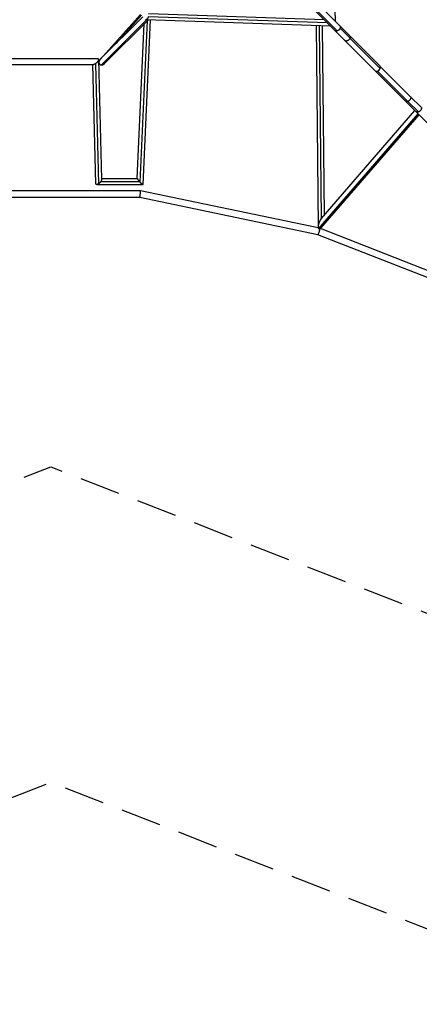
# Model space of a CAD drawing. Units: millimetres. Extents: x -3953 to 3953, y -3953 to 3953.
# Drawn here: x -97 to 1155, y -3953 to -871 of the extents above; entities that cross this region are included whole.
import ezdxf

# ---------------------------------------------------------------- set-up
doc = ezdxf.new("R2010")
doc.units = ezdxf.units.MM
doc.header["$LTSCALE"] = 20
doc.linetypes.add('HIDDEN', pattern=[9.525, 6.35, -3.175])
for name, color, linetype in [('2d', 230, 'Continuous'), ('ASTM-BufferZone', 240, 'HIDDEN'), ('ASTM-Safetyzone', 64, 'HIDDEN')]:
    doc.layers.add(name, color=color, linetype=linetype)

msp = doc.modelspace()

# ---------------------------------------------------------------- linework, layer by layer
at = {"layer": '2d'}
for p, q in [((35, -49.9), (1111.5, -1126.3)), ((49.9, -35), (905.2, -890.4)), ((871.3, -298.4), (891.1, -876.3)), ((553.2, -562), (897.6, -906.4)), ((154.7, -995.7), (281.1, -854.5)), ((288.5, -861.9), (155.3, -995.1)), ((204.9, -945.5), (283.8, -857.3)), ((866.5, -881.3), (305.6, -862.1)), ((856.6, -871.4), (306, -852.6)), ((300.2, -871.4), (158.6, -1013)), ((305.7, -871.6), (168.5, -1008.8)), ((270.9, -1368.3), (292.6, -884.7)), ((280, -1379.9), (302.7, -874.6)), ((289.1, -1386.8), (312.2, -871.8)), ((876.3, -891.1), (298.4, -871.3)), ((831, -889.6), (837.4, -1520.5)), ((840.5, -889.9), (846.7, -1494.7)), ((850, -890.2), (856.1, -1483.8)), ((905.2, -890.4), (936.6, -921.7)), ((906.3, -898), (937.4, -929.1)), ((936.6, -921.7), (1126.3, -1111.5)), ((937.3, -929.3), (1032.1, -1024)), ((-146.1, -992.4), (146.1, -992.4)), ((-133.9, -1011.4), (133.9, -1011.4)), ((130.7, -1011.4), (140.7, -1383.9)), ((140, -1009.1), (150, -1384.8)), ((149.3, -995.6), (159.3, -1371.2)), ((1024, -1032.1), (1118.8, -1126.8)), ((1111.5, -1126.3), (1145.1, -1160)), ((1119, -1126.8), (1152.4, -1160.1)), ((1126.3, -1111.5), (1160, -1145.1)), ((838.8, -1526.1), (1150.7, -1165.6)), ((846.5, -1523.8), (1153.8, -1168.7)), ((847.1, -1494.1), (1140.4, -1155.2)), ((1145.1, -1160), (1880.8, -1895.7)), ((157.1, -1377.5), (277.8, -1377.5)), ((159.3, -1368), (270.9, -1368)), ((281.1, -1406.7), (-281.1, -1406.7)), ((143.9, -1387), (288.8, -1387)), ((837.6, -1523), (281.1, -1406.7)), ((278.9, -1427.7), (-278.9, -1427.7)), ((836.5, -1544.2), (278.9, -1427.7)), ((1910.7, -1942.5), (845.3, -1525.1)), ((1973.7, -1989.8), (836.5, -1544.2))]:
    msp.add_line(p, q, dxfattribs=at)
for start_param, end_param in [(5.283109, 6.283185), (3.141593, 4.141669), (4.141669, 5.283109)]:
    msp.add_ellipse((1024, -1024), major_axis=(7.42, 7.42), ratio=0.641985, start_param=start_param, end_param=end_param, dxfattribs=at)
for points, weights in [([(305.6, -862.1), (303.3, -868.1), (299.6, -873), (297.5, -870.9)], [1, 0.651013174736, 0.523121300103, 0.616324376103]), ([(905.2, -890.4), (907.1, -892.2), (907.3, -895), (906.3, -898)], [0.786923149029, 0.784340255114, 0.855365872104, 1]), ([(897.6, -906.4), (894.8, -907.3), (892.1, -907), (890.4, -905.2)], [1, 0.860441027196, 0.789415410206, 0.786923149029]), ([(906.3, -898), (904.8, -901.9), (901.6, -905.1), (897.6, -906.4)], [1, 0.879372174242, 0.879372174242, 1]), ([(936.6, -921.7), (938.4, -923.6), (938.4, -926.4), (937.4, -929.1)], [0.550698508588, 0.620271369665, 0.770038533469, 1]), ([(937.3, -929.3), (934.5, -936), (926.8, -941.6), (921.7, -936.6)], [1, 0.570534620848, 0.420767457044, 0.550698508588]), ([(937.4, -929.1), (937.3, -929.1), (937.3, -929.2), (937.3, -929.3)], [1, 0.999960687585, 0.999960687585, 1]), ([(140, -1009.1), (137.7, -1010.6), (135.6, -1011.4), (133.9, -1011.4)], [1, 0.958441924355, 0.958441924355, 1]), ([(146.1, -992.4), (153.9, -992.4), (150.3, -1002.3), (140, -1009.1)], [1, 0.565030752125, 0.565030752125, 1]), ([(155.3, -995.1), (146.1, -1004.3), (150.2, -1012.6), (158.6, -1013)], [0.582209306029, 0.427912331649, 0.567175896306, 1]), ([(158.6, -1013), (158.9, -1013.1), (159.2, -1013.1), (159.5, -1013)], [1, 0.999389973206, 0.999389973206, 1]), ([(159.5, -1013), (162.3, -1012.9), (165.6, -1011.6), (168.5, -1008.8)], [1, 0.794670537983, 0.655406973326, 0.582209306029]), ([(1118.8, -1126.8), (1116.1, -1128), (1113.3, -1128.1), (1111.5, -1126.3)], [1, 0.766215041736, 0.615372847821, 0.547473418255]), ([(1119, -1126.8), (1119, -1126.8), (1118.9, -1126.8), (1118.8, -1126.8)], [1, 0.999955376269, 0.999955376269, 1]), ([(1126.3, -1111.5), (1131.1, -1116.2), (1125.6, -1123.8), (1119, -1126.8)], [0.547473418255, 0.423989483257, 0.574831677172, 1]), ([(1152.4, -1160.1), (1149.3, -1161.6), (1146.7, -1161.5), (1145.1, -1160)], [1, 0.914638826069, 0.914638826069, 1]), ([(1160, -1145.1), (1163.8, -1148.9), (1160, -1156.5), (1152.4, -1160.1)], [1, 0.659720172161, 0.659720172161, 1]), ([(150, -1384.8), (145, -1388.1), (140.8, -1388.2), (140.7, -1383.9)], [1, 0.742732619967, 0.655836946944, 0.739312980932]), ([(157.1, -1377.5), (155.3, -1380.4), (152.8, -1382.9), (150, -1384.8)], [1, 0.939186672931, 0.939186672931, 1]), ([(159.3, -1371.2), (159.4, -1373.1), (158.5, -1375.3), (157.1, -1377.5)], [0.739312980932, 0.781888748247, 0.868784421269, 1]), ([(270.9, -1368.3), (270.9, -1369.5), (274, -1373.5), (277.8, -1377.5)], [0.563737311784, 0.581271370503, 0.726692266575, 1]), ([(277.8, -1377.5), (278.5, -1378.3), (279.2, -1379.1), (280, -1379.9)], [1, 0.994865754161, 0.994865754161, 1]), ([(280, -1379.9), (284.6, -1384.6), (289, -1388.2), (289.1, -1386.8)], [1, 0.689220123661, 0.543799227589, 0.563737311784]), ([(278.9, -1427.7), (279.3, -1427.7), (279.9, -1423.4), (280.6, -1417.2)], [0.995329363849, 0.802078807446, 0.803635686163, 1]), ([(280.6, -1417.2), (281.2, -1411.1), (281.4, -1406.8), (281.1, -1406.7)], [1, 0.80739428872, 0.80739428872, 1]), ([(281.1, -1406.7), (281.1, -1406.7), (281.1, -1406.7), (281.1, -1406.7)], [1, 0.998430678887, 0.99687380017, 0.995329363849]), ([(846.7, -1494.7), (838.5, -1504.6), (834.6, -1520.3), (838.8, -1526.1)], [1, 0.667327335834, 0.667327335834, 1]), ([(847.1, -1494.1), (847, -1494.3), (846.8, -1494.5), (846.7, -1494.7)], [0.98795733532, 0.991773771717, 0.995787993277, 1]), ([(836.5, -1544.2), (838.3, -1544.6), (842.4, -1534.6), (842.9, -1526.2)], [1, 0.500621058702, 0.380711311342, 0.64027075792]), ([(838.8, -1526.1), (838.9, -1526.3), (839, -1526.4), (839.2, -1526.5)], [1, 0.993290134666, 0.987082199391, 0.981376194175]), ([(844.5, -1525.8), (845.2, -1525.3), (845.9, -1524.6), (846.5, -1523.8)], [0.94853467603, 0.957694756122, 0.970835642552, 0.98795733532])]:
    msp.add_rational_spline(points, weights, degree=3, dxfattribs=at)
at = {"layer": 'ASTM-BufferZone', "flags": 128}
msp.add_lwpolyline([(-1859.2, -2993.6), (0, -2270.6), (1859.2, -2993.6, 0.598716), (2993.6, -1859.2), (2270.6, 0), (2993.6, 1859.2, 0.598716), (1859.2, 2993.6), (0, 2270.6), (-1859.2, 2993.6, 0.598716), (-2993.6, 1859.2), (-2270.6, 0), (-2993.6, -1859.2, 0.598716), (-1859.2, -2993.6)], format="xyb", close=True, dxfattribs=at)
at = {"layer": 'ASTM-Safetyzone', "flags": 128}
msp.add_lwpolyline([(-1553.2, -3861.7), (0, -3257.7), (1553.2, -3861.7, 0.614313), (3861.7, -1553.2), (3257.7, 0), (3861.7, 1553.2, 0.614313), (1553.2, 3861.7), (0, 3257.7), (-1553.2, 3861.7, 0.614313), (-3861.7, 1553.2), (-3257.7, 0), (-3861.7, -1553.2, 0.614313), (-1553.2, -3861.7)], format="xyb", close=True, dxfattribs=at)

doc.saveas('drawing.dxf')
